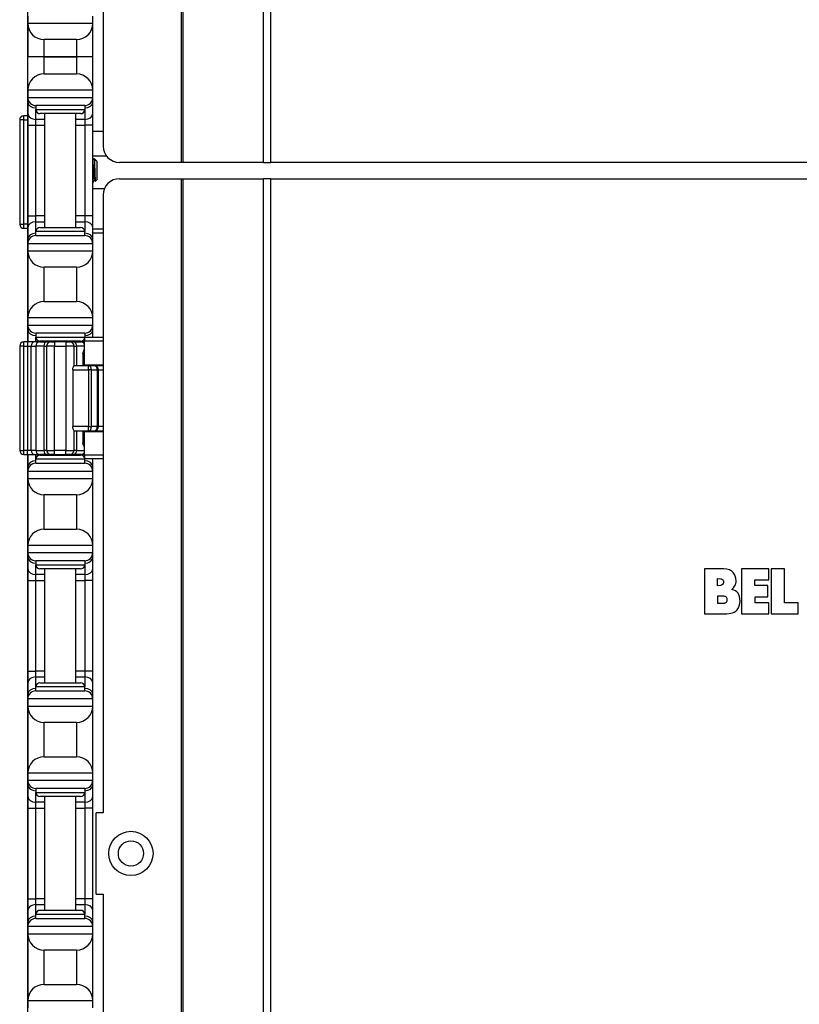
# Model space of a CAD drawing. Units: inches. Extents: x 26 to 76, y 38 to 150.
# Drawn here: x 27 to 33, y 71 to 79 of the extents above; entities that cross this region are included whole.
import ezdxf

# ---------------------------------------------------------------- set-up
doc = ezdxf.new("R2010")
doc.units = ezdxf.units.IN
doc.header["$LTSCALE"] = 8
doc.header["$MEASUREMENT"] = 0

msp = doc.modelspace()

# ---------------------------------------------------------------- linework, layer by layer
for p, q in [((28.2785, 77.9352), (28.2785, 118.0602)), ((28.2924, 77.9352), (28.2924, 118.0602)), ((28.9104, 77.9352), (28.9104, 118.0602)), ((28.9647, 77.9352), (28.9647, 118.0602)), ((27.6763, 82.8102), (27.6763, 78.0602)), ((27.0944, 82.6902), (27.0944, 76.5552)), ((27.0964, 79.0602), (27.0964, 79.0052)), ((27.5964, 79.0052), (27.5964, 79.0602)), ((27.0964, 79.0052), (27.0964, 78.7477)), ((27.0964, 79.0052), (27.5964, 79.0052)), ((27.5964, 78.7477), (27.5964, 79.0052)), ((27.2214, 78.7477), (27.2214, 78.8802)), ((27.4714, 78.8802), (27.2214, 78.8802)), ((27.4714, 78.8802), (27.4714, 78.7477)), ((27.2214, 78.7477), (27.0964, 78.7477)), ((27.0964, 78.4902), (27.0964, 78.7477)), ((27.2214, 78.7477), (27.0964, 78.7477)), ((27.4714, 78.7477), (27.2214, 78.7477)), ((27.2214, 78.6152), (27.2214, 78.7477)), ((27.2214, 78.7477), (27.4714, 78.7477)), ((27.5964, 78.7477), (27.4714, 78.7477)), ((27.4714, 78.7477), (27.4714, 78.6152)), ((27.5964, 78.7477), (27.4714, 78.7477)), ((27.5964, 78.4902), (27.5964, 78.7477)), ((27.2214, 78.6152), (27.4714, 78.6152)), ((27.0964, 78.4902), (27.0964, 78.4352)), ((27.5964, 78.4902), (27.0964, 78.4902)), ((27.0964, 78.4352), (27.0964, 78.3986)), ((27.0964, 78.4352), (27.5964, 78.4352)), ((27.5964, 78.4352), (27.5964, 78.4902)), ((27.5964, 78.3986), (27.5964, 78.4352)), ((27.0964, 78.3986), (27.0964, 78.3102)), ((27.5339, 78.3727), (27.1589, 78.3727)), ((27.1589, 78.3727), (27.1589, 78.3414)), ((27.5339, 78.3727), (27.5339, 78.3414)), ((27.5964, 78.3102), (27.5964, 78.3986)), ((27.0652, 78.2624), (27.0652, 78.2937)), ((27.0944, 78.2937), (27.0652, 78.2937)), ((27.0964, 78.3102), (27.0964, 78.2218)), ((27.1589, 78.266), (27.1589, 78.3414)), ((27.1589, 78.3414), (27.5339, 78.3414)), ((27.5026, 78.3102), (27.1901, 78.3102)), ((27.2264, 77.4352), (27.2264, 78.3102)), ((27.4664, 77.4352), (27.4664, 78.3102)), ((27.5339, 78.3414), (27.5339, 78.266)), ((27.5964, 78.2218), (27.5964, 78.3102)), ((27.0652, 78.2624), (27.034, 78.2624)), ((27.034, 78.2624), (27.034, 77.4599)), ((27.0652, 78.2624), (27.0944, 78.2624)), ((27.0652, 77.4599), (27.0652, 78.2624)), ((27.0964, 78.2218), (27.0964, 77.5236)), ((27.0964, 78.2218), (27.1589, 78.2218)), ((27.2264, 78.266), (27.1589, 78.266)), ((27.1589, 78.2218), (27.1589, 78.266)), ((27.1589, 78.2218), (27.2264, 78.2218)), ((27.1589, 77.5236), (27.1589, 78.2218)), ((27.5339, 78.266), (27.4664, 78.266)), ((27.4664, 78.2218), (27.5339, 78.2218)), ((27.5339, 78.266), (27.5339, 78.2218)), ((27.5964, 78.2218), (27.5339, 78.2218)), ((27.5339, 78.2218), (27.5339, 77.5236)), ((27.5964, 77.5236), (27.5964, 78.2218)), ((27.6763, 78.1727), (27.5964, 78.1727)), ((27.7032, 77.9827), (27.5964, 77.9827)), ((27.6224, 77.9492), (27.6064, 77.9652)), ((27.6236, 77.9476), (27.624, 77.9469)), ((27.6242, 77.9474), (27.6237, 77.9474)), ((27.6242, 77.9464), (27.6242, 77.9474)), ((27.6274, 77.9442), (27.6242, 77.9474)), ((27.6274, 77.9442), (27.6274, 77.8011)), ((28.2785, 77.9352), (27.8013, 77.9352)), ((28.2924, 77.9352), (28.2785, 77.9352)), ((28.9104, 77.9352), (28.2924, 77.9352)), ((28.9104, 77.9352), (28.9647, 77.9352)), ((37.2869, 77.9352), (28.9647, 77.9352)), ((27.6115, 77.798), (27.6078, 77.798)), ((27.6274, 77.8011), (27.6163, 77.7901)), ((27.8013, 77.8102), (28.2785, 77.8102)), ((28.2785, 37.6852), (28.2785, 77.8102)), ((28.2785, 77.8102), (28.2924, 77.8102)), ((28.2924, 77.8102), (28.9104, 77.8102)), ((28.2924, 37.6852), (28.2924, 77.8102)), ((28.9104, 37.6852), (28.9104, 77.8102)), ((28.9647, 77.8102), (28.9104, 77.8102)), ((28.9647, 77.8102), (37.2869, 77.8102)), ((28.9647, 37.6852), (28.9647, 77.8102)), ((27.6857, 77.7328), (27.5964, 77.7328)), ((27.6763, 77.6852), (27.6763, 72.9352)), ((27.0964, 77.5236), (27.0964, 77.4352)), ((27.0964, 77.5236), (27.1589, 77.5236)), ((27.2264, 77.5236), (27.1589, 77.5236)), ((27.1589, 77.4794), (27.1589, 77.5236)), ((27.5339, 77.5236), (27.4664, 77.5236)), ((27.5964, 77.5236), (27.5339, 77.5236)), ((27.5339, 77.5236), (27.5339, 77.4794)), ((27.5964, 77.4352), (27.5964, 77.5236)), ((27.034, 77.4599), (27.0652, 77.4599)), ((27.0944, 77.4599), (27.0652, 77.4599)), ((27.0652, 77.4287), (27.0652, 77.4599)), ((27.1589, 77.4794), (27.2264, 77.4794)), ((27.1589, 77.4039), (27.1589, 77.4794)), ((27.4664, 77.4794), (27.5339, 77.4794)), ((27.5339, 77.4794), (27.5339, 77.4039)), ((27.0652, 77.4287), (27.0944, 77.4287)), ((27.0964, 77.4352), (27.0964, 77.3468)), ((27.5339, 77.4039), (27.1589, 77.4039)), ((27.1589, 77.3727), (27.1589, 77.4039)), ((27.1589, 77.3727), (27.5339, 77.3727)), ((27.1901, 77.4352), (27.5026, 77.4352)), ((27.5339, 77.3727), (27.5339, 77.4039)), ((27.5964, 77.3468), (27.5964, 77.4352)), ((27.5964, 77.4237), (27.6763, 77.4237)), ((27.5964, 77.3937), (27.6763, 77.3937)), ((27.0964, 77.3468), (27.0964, 77.3102)), ((27.0964, 77.3102), (27.0964, 77.2552)), ((27.5964, 77.3102), (27.0964, 77.3102)), ((27.5964, 77.3102), (27.5964, 77.3468)), ((27.5964, 77.2552), (27.5964, 77.3102)), ((27.0964, 77.2552), (27.0964, 76.7402)), ((27.0964, 77.2552), (27.5964, 77.2552)), ((27.5964, 76.7402), (27.5964, 77.2552)), ((27.2214, 76.8652), (27.2214, 77.1302)), ((27.4714, 77.1302), (27.2214, 77.1302)), ((27.4714, 77.1302), (27.4714, 76.8652)), ((27.2214, 76.8652), (27.4714, 76.8652)), ((27.0964, 76.7402), (27.0964, 76.6852)), ((27.5964, 76.7402), (27.0964, 76.7402)), ((27.0964, 76.6852), (27.0964, 76.6486)), ((27.0964, 76.6852), (27.5964, 76.6852)), ((27.5964, 76.6852), (27.5964, 76.7402)), ((27.5964, 76.6486), (27.5964, 76.6852)), ((27.0964, 76.6486), (27.0964, 76.5602)), ((27.5339, 76.6227), (27.1589, 76.6227)), ((27.1589, 76.6227), (27.1589, 76.5914)), ((27.5339, 76.6227), (27.5339, 76.5914)), ((27.5964, 76.5902), (27.5964, 76.6486)), ((27.0652, 76.5239), (27.0652, 76.5552)), ((27.0952, 76.5552), (27.0652, 76.5552)), ((27.0952, 76.5552), (27.0952, 76.5239)), ((27.1494, 76.5552), (27.0952, 76.5552)), ((27.0964, 76.5602), (27.0964, 76.5552)), ((27.1884, 76.5552), (27.1494, 76.5552)), ((27.1589, 76.5552), (27.1589, 76.5914)), ((27.1589, 76.5914), (27.5339, 76.5914)), ((27.1884, 76.5552), (27.2407, 76.5552)), ((27.5026, 76.5602), (27.1901, 76.5602)), ((27.2264, 76.5552), (27.2264, 76.5602)), ((27.2717, 76.5552), (27.2407, 76.5552)), ((27.2717, 76.5552), (27.303, 76.5552)), ((27.303, 76.5552), (27.303, 76.5239)), ((27.3898, 76.5552), (27.303, 76.5552)), ((27.3898, 76.5552), (27.3898, 76.5239)), ((27.3898, 76.5552), (27.421, 76.5552)), ((27.4521, 76.5552), (27.421, 76.5552)), ((27.4521, 76.5552), (27.5043, 76.5552)), ((27.4664, 76.5552), (27.4664, 76.5602)), ((27.5316, 76.5552), (27.5043, 76.5552)), ((27.5316, 76.5902), (27.5316, 76.5602)), ((27.6763, 76.5902), (27.5316, 76.5902)), ((27.6763, 76.5602), (27.5316, 76.5602)), ((27.5316, 76.3802), (27.5316, 76.5602)), ((27.5339, 76.5914), (27.5339, 76.5902)), ((27.0652, 76.5239), (27.034, 76.5239)), ((27.034, 76.5239), (27.034, 75.7214)), ((27.0652, 76.5239), (27.0952, 76.5239)), ((27.0652, 75.7214), (27.0652, 76.5239)), ((27.0952, 76.5239), (27.1223, 76.5239)), ((27.0952, 76.5239), (27.0952, 75.7214)), ((27.1223, 76.5239), (27.1572, 76.5239)), ((27.1223, 75.7214), (27.1223, 76.5239)), ((27.2198, 76.5239), (27.1572, 76.5239)), ((27.1572, 76.5239), (27.1572, 75.7214)), ((27.2198, 76.5239), (27.2405, 76.5239)), ((27.2198, 76.5239), (27.2198, 75.7214)), ((27.303, 76.5239), (27.2405, 76.5239)), ((27.2405, 76.5239), (27.2405, 75.7214)), ((27.303, 76.5239), (27.3898, 76.5239)), ((27.303, 75.7214), (27.303, 76.5239)), ((27.4523, 76.5239), (27.3898, 76.5239)), ((27.3898, 76.5239), (27.3898, 75.7214)), ((27.4523, 76.5239), (27.473, 76.5239)), ((27.4523, 76.3727), (27.4523, 76.5239)), ((27.5316, 76.5239), (27.473, 76.5239)), ((27.473, 76.3727), (27.473, 76.5239)), ((27.5186, 76.4664), (27.5316, 76.4664)), ((27.5186, 76.4664), (27.5186, 76.3727)), ((27.4417, 76.3414), (27.5643, 76.3414)), ((27.4417, 76.3414), (27.4417, 75.9039)), ((27.5643, 76.3727), (27.4522, 76.3727)), ((27.5316, 76.3802), (27.6763, 76.3802)), ((27.5471, 76.3727), (27.5471, 76.3802)), ((27.5643, 76.3414), (27.5643, 76.3727)), ((27.6085, 76.3727), (27.5643, 76.3727)), ((27.5864, 76.3414), (27.5643, 76.3414)), ((27.5643, 76.3414), (27.5643, 75.9039)), ((27.5864, 76.3414), (27.6306, 76.3414)), ((27.5864, 75.9039), (27.5864, 76.3414)), ((27.6763, 76.3727), (27.6085, 76.3727)), ((27.6398, 76.3414), (27.6306, 76.3414)), ((27.6306, 76.3414), (27.6306, 75.9039)), ((27.6398, 75.9039), (27.6398, 76.3414)), ((27.6398, 76.3414), (27.6763, 76.3414)), ((27.5643, 75.9039), (27.4417, 75.9039)), ((27.4522, 75.8727), (27.5643, 75.8727)), ((27.4523, 75.7214), (27.4523, 75.8727)), ((27.473, 75.7214), (27.473, 75.8727)), ((27.5186, 75.8727), (27.5186, 75.7789)), ((27.6763, 75.8652), (27.5316, 75.8652)), ((27.5316, 75.6852), (27.5316, 75.8652)), ((27.5471, 75.8652), (27.5471, 75.8727)), ((27.5643, 75.9039), (27.5864, 75.9039)), ((27.5643, 75.8727), (27.5643, 75.9039)), ((27.5643, 75.8727), (27.6085, 75.8727)), ((27.6306, 75.9039), (27.5864, 75.9039)), ((27.6085, 75.8727), (27.6763, 75.8727)), ((27.6306, 75.9039), (27.6398, 75.9039)), ((27.6763, 75.9039), (27.6398, 75.9039)), ((27.5316, 75.7789), (27.5186, 75.7789)), ((27.034, 75.7214), (27.0652, 75.7214)), ((27.0652, 75.6902), (27.0652, 75.7214)), ((27.0952, 75.7214), (27.0652, 75.7214)), ((27.0952, 75.6902), (27.0952, 75.7214)), ((27.1223, 75.7214), (27.0952, 75.7214)), ((27.1572, 75.7214), (27.1223, 75.7214)), ((27.1572, 75.7214), (27.2198, 75.7214)), ((27.2405, 75.7214), (27.2198, 75.7214)), ((27.2405, 75.7214), (27.303, 75.7214)), ((27.303, 75.6902), (27.303, 75.7214)), ((27.3898, 75.7214), (27.303, 75.7214)), ((27.3898, 75.6902), (27.3898, 75.7214)), ((27.3898, 75.7214), (27.4523, 75.7214)), ((27.473, 75.7214), (27.4523, 75.7214)), ((27.473, 75.7214), (27.5316, 75.7214)), ((27.0652, 75.6902), (27.0952, 75.6902)), ((27.0944, 75.6902), (27.0944, 55.5552)), ((27.0952, 75.6902), (27.1494, 75.6902)), ((27.0964, 75.6902), (27.0964, 75.6852)), ((27.0964, 75.6852), (27.0964, 75.5968)), ((27.1494, 75.6902), (27.1884, 75.6902)), ((27.1589, 75.6539), (27.1589, 75.6902)), ((27.5339, 75.6539), (27.1589, 75.6539)), ((27.1589, 75.6227), (27.1589, 75.6539)), ((27.2407, 75.6902), (27.1884, 75.6902)), ((27.1901, 75.6852), (27.5026, 75.6852)), ((27.2264, 75.6852), (27.2264, 75.6902)), ((27.2407, 75.6902), (27.2717, 75.6902)), ((27.303, 75.6902), (27.2717, 75.6902)), ((27.303, 75.6902), (27.3898, 75.6902)), ((27.421, 75.6902), (27.3898, 75.6902)), ((27.421, 75.6902), (27.4521, 75.6902)), ((27.5043, 75.6902), (27.4521, 75.6902)), ((27.4664, 75.6852), (27.4664, 75.6902)), ((27.5043, 75.6902), (27.5316, 75.6902)), ((27.6763, 75.6852), (27.5316, 75.6852)), ((27.5316, 75.6852), (27.5316, 75.6552)), ((27.6763, 75.6552), (27.5316, 75.6552)), ((27.5339, 75.6552), (27.5339, 75.6539)), ((27.5339, 75.6227), (27.5339, 75.6539)), ((27.5964, 75.5968), (27.5964, 75.6552)), ((27.0964, 75.5968), (27.0964, 75.5602)), ((27.0964, 75.5602), (27.0964, 75.5052)), ((27.5964, 75.5602), (27.0964, 75.5602)), ((27.1589, 75.6227), (27.5339, 75.6227)), ((27.5964, 75.5602), (27.5964, 75.5968)), ((27.5964, 75.5052), (27.5964, 75.5602)), ((27.0964, 75.5052), (27.0964, 74.9902)), ((27.0964, 75.5052), (27.5964, 75.5052)), ((27.5964, 74.9902), (27.5964, 75.5052)), ((27.2214, 75.1152), (27.2214, 75.3802)), ((27.4714, 75.3802), (27.2214, 75.3802)), ((27.4714, 75.3802), (27.4714, 75.1152)), ((27.2214, 75.1152), (27.4714, 75.1152)), ((27.0964, 74.9902), (27.0964, 74.9352)), ((27.5964, 74.9902), (27.0964, 74.9902)), ((27.5964, 74.9352), (27.5964, 74.9902)), ((27.0964, 74.9352), (27.0964, 74.8986)), ((27.0964, 74.9352), (27.5964, 74.9352)), ((27.0964, 74.8986), (27.0964, 74.8102)), ((27.5339, 74.8727), (27.1589, 74.8727)), ((27.1589, 74.8727), (27.1589, 74.8414)), ((27.5339, 74.8727), (27.5339, 74.8414)), ((27.5964, 74.8986), (27.5964, 74.9352)), ((27.5964, 74.8102), (27.5964, 74.8986)), ((27.0964, 74.8102), (27.0964, 74.7218)), ((27.1589, 74.766), (27.1589, 74.8414)), ((27.1589, 74.8414), (27.5339, 74.8414)), ((27.5026, 74.8102), (27.1901, 74.8102)), ((27.2264, 73.9352), (27.2264, 74.8102)), ((27.4664, 73.9352), (27.4664, 74.8102)), ((27.5339, 74.8414), (27.5339, 74.766)), ((27.5964, 74.7218), (27.5964, 74.8102)), ((32.2999, 74.8097), (32.2999, 74.4644)), ((32.4484, 74.8097), (32.2999, 74.8097)), ((32.4724, 74.8081), (32.4484, 74.8097)), ((32.4828, 74.8061), (32.4724, 74.8081)), ((32.4925, 74.8032), (32.4828, 74.8061)), ((32.5012, 74.7992), (32.4925, 74.8032)), ((32.509, 74.7945), (32.5012, 74.7992)), ((32.5158, 74.7888), (32.509, 74.7945)), ((32.7947, 74.8108), (32.5848, 74.8108)), ((32.5848, 74.8108), (32.5848, 74.4644)), ((32.7947, 74.7263), (32.7947, 74.8108)), ((32.8142, 74.8102), (32.8142, 74.4644)), ((32.9153, 74.8102), (32.8142, 74.8102)), ((32.9153, 74.5503), (32.9153, 74.8102)), ((27.0964, 74.7218), (27.0964, 74.0236)), ((27.0964, 74.7218), (27.1589, 74.7218)), ((27.2264, 74.766), (27.1589, 74.766)), ((27.1589, 74.7218), (27.1589, 74.766)), ((27.1589, 74.7218), (27.2264, 74.7218)), ((27.1589, 74.0236), (27.1589, 74.7218)), ((27.5339, 74.766), (27.4664, 74.766)), ((27.4664, 74.7218), (27.5339, 74.7218)), ((27.5339, 74.766), (27.5339, 74.7218)), ((27.5964, 74.7218), (27.5339, 74.7218)), ((27.5339, 74.7218), (27.5339, 74.0236)), ((27.5964, 74.0236), (27.5964, 74.7218)), ((32.4018, 74.6813), (32.4016, 74.7355)), ((32.4016, 74.7355), (32.423, 74.7342)), ((32.423, 74.7342), (32.4283, 74.7335)), ((32.4283, 74.7335), (32.433, 74.7316)), ((32.433, 74.7316), (32.4372, 74.7289)), ((32.4372, 74.7289), (32.4406, 74.7255)), ((32.4406, 74.7255), (32.4435, 74.7216)), ((32.4435, 74.7216), (32.4457, 74.7173)), ((32.4457, 74.7173), (32.4475, 74.7079)), ((32.5217, 74.7821), (32.5158, 74.7888)), ((32.531, 74.7683), (32.5217, 74.7821)), ((32.5375, 74.7544), (32.531, 74.7683)), ((32.5415, 74.7385), (32.5375, 74.7544)), ((32.5432, 74.719), (32.5415, 74.7385)), ((32.5432, 74.7075), (32.5432, 74.719)), ((32.6877, 74.7263), (32.7947, 74.7263)), ((32.6877, 74.6826), (32.6877, 74.7263)), ((32.423, 74.6821), (32.4018, 74.6813)), ((32.4276, 74.6829), (32.423, 74.6821)), ((32.4321, 74.6845), (32.4276, 74.6829)), ((32.44, 74.6903), (32.4321, 74.6845)), ((32.4432, 74.6941), (32.44, 74.6903)), ((32.4454, 74.6984), (32.4432, 74.6941)), ((32.447, 74.703), (32.4454, 74.6984)), ((32.4475, 74.7079), (32.447, 74.703)), ((32.5102, 74.6516), (32.5193, 74.6589)), ((32.5256, 74.648), (32.5102, 74.6516)), ((32.5193, 74.6589), (32.524, 74.6642)), ((32.524, 74.6642), (32.5324, 74.678)), ((32.5386, 74.6421), (32.5256, 74.648)), ((32.5324, 74.678), (32.5381, 74.6878)), ((32.5381, 74.6878), (32.5416, 74.6973)), ((32.5497, 74.6339), (32.5386, 74.6421)), ((32.5416, 74.6973), (32.5432, 74.7075)), ((32.7885, 74.6826), (32.6877, 74.6826)), ((32.7885, 74.5957), (32.7885, 74.6826)), ((32.4026, 74.5437), (32.4024, 74.6041)), ((32.4024, 74.6041), (32.4411, 74.6041)), ((32.4411, 74.6041), (32.4497, 74.6035)), ((32.4497, 74.6035), (32.4568, 74.6016)), ((32.4568, 74.6016), (32.4625, 74.5985)), ((32.4625, 74.5985), (32.4668, 74.5944)), ((32.4668, 74.5944), (32.4698, 74.5895)), ((32.4698, 74.5895), (32.472, 74.5843)), ((32.472, 74.5843), (32.4738, 74.5733)), ((32.4738, 74.5733), (32.472, 74.5624)), ((32.5586, 74.6236), (32.5497, 74.6339)), ((32.5654, 74.6114), (32.5586, 74.6236)), ((32.5702, 74.5971), (32.5654, 74.6114)), ((32.5732, 74.5811), (32.5702, 74.5971)), ((32.5741, 74.5633), (32.5732, 74.5811)), ((32.6896, 74.5957), (32.7885, 74.5957)), ((32.6896, 74.5503), (32.6896, 74.5957)), ((32.444, 74.5435), (32.4026, 74.5437)), ((32.4511, 74.5442), (32.444, 74.5435)), ((32.4573, 74.5459), (32.4511, 74.5442)), ((32.4625, 74.5488), (32.4573, 74.5459)), ((32.4666, 74.5527), (32.4625, 74.5488)), ((32.4698, 74.5575), (32.4666, 74.5527)), ((32.472, 74.5624), (32.4698, 74.5575)), ((32.5454, 74.4876), (32.5518, 74.4947)), ((32.5518, 74.4947), (32.5616, 74.5102)), ((32.5616, 74.5102), (32.5686, 74.527)), ((32.5686, 74.527), (32.5729, 74.5446)), ((32.5729, 74.5446), (32.5741, 74.5633)), ((32.7956, 74.5503), (32.6896, 74.5503)), ((32.7956, 74.4644), (32.7956, 74.5503)), ((33.0215, 74.5503), (32.9153, 74.5503)), ((33.0215, 74.4644), (33.0215, 74.5503)), ((32.2999, 74.4644), (32.4559, 74.4644)), ((32.4559, 74.4644), (32.4735, 74.4649)), ((32.4735, 74.4649), (32.4895, 74.4663)), ((32.4895, 74.4663), (32.5037, 74.4687)), ((32.5037, 74.4687), (32.5166, 74.472)), ((32.5166, 74.472), (32.5278, 74.4763)), ((32.5278, 74.4763), (32.5374, 74.4815)), ((32.5374, 74.4815), (32.5454, 74.4876)), ((32.5848, 74.4644), (32.7956, 74.4644)), ((32.8142, 74.4644), (33.0215, 74.4644)), ((27.0964, 74.0236), (27.0964, 73.9352)), ((27.0964, 74.0236), (27.1589, 74.0236)), ((27.2264, 74.0236), (27.1589, 74.0236)), ((27.1589, 73.9794), (27.1589, 74.0236)), ((27.1589, 73.9794), (27.2264, 73.9794)), ((27.1589, 73.9039), (27.1589, 73.9794)), ((27.5339, 74.0236), (27.4664, 74.0236)), ((27.4664, 73.9794), (27.5339, 73.9794)), ((27.5964, 74.0236), (27.5339, 74.0236)), ((27.5339, 74.0236), (27.5339, 73.9794)), ((27.5339, 73.9794), (27.5339, 73.9039)), ((27.5964, 73.9352), (27.5964, 74.0236)), ((27.0964, 73.9352), (27.0964, 73.8468)), ((27.5339, 73.9039), (27.1589, 73.9039)), ((27.1589, 73.8727), (27.1589, 73.9039)), ((27.1901, 73.9352), (27.5026, 73.9352)), ((27.5339, 73.8727), (27.5339, 73.9039)), ((27.5964, 73.8468), (27.5964, 73.9352)), ((27.0964, 73.8468), (27.0964, 73.8102)), ((27.0964, 73.8102), (27.0964, 73.7552)), ((27.5964, 73.8102), (27.0964, 73.8102)), ((27.1589, 73.8727), (27.5339, 73.8727)), ((27.5964, 73.8102), (27.5964, 73.8468)), ((27.5964, 73.7552), (27.5964, 73.8102)), ((27.0964, 73.7552), (27.0964, 73.2402)), ((27.0964, 73.7552), (27.5964, 73.7552)), ((27.5964, 73.2402), (27.5964, 73.7552)), ((27.2214, 73.3652), (27.2214, 73.6302)), ((27.4714, 73.6302), (27.2214, 73.6302)), ((27.4714, 73.6302), (27.4714, 73.3652)), ((27.2214, 73.3652), (27.4714, 73.3652)), ((27.0964, 73.2402), (27.0964, 73.1852)), ((27.5964, 73.2402), (27.0964, 73.2402)), ((27.5964, 73.1852), (27.5964, 73.2402)), ((27.0964, 73.1852), (27.0964, 73.1486)), ((27.0964, 73.1852), (27.5964, 73.1852)), ((27.0964, 73.1486), (27.0964, 73.0602)), ((27.5964, 73.1486), (27.5964, 73.1852)), ((27.5964, 73.0602), (27.5964, 73.1486)), ((27.0964, 73.0602), (27.0964, 72.9718)), ((27.5339, 73.1227), (27.1589, 73.1227)), ((27.1589, 73.1227), (27.1589, 73.0914)), ((27.1589, 73.016), (27.1589, 73.0914)), ((27.1589, 73.0914), (27.5339, 73.0914)), ((27.5026, 73.0602), (27.1901, 73.0602)), ((27.2264, 72.1852), (27.2264, 73.0602)), ((27.4664, 72.1852), (27.4664, 73.0602)), ((27.5339, 73.1227), (27.5339, 73.0914)), ((27.5339, 73.0914), (27.5339, 73.016)), ((27.5964, 72.9718), (27.5964, 73.0602)), ((27.2264, 73.016), (27.1589, 73.016)), ((27.1589, 72.9718), (27.1589, 73.016)), ((27.5339, 73.016), (27.4664, 73.016)), ((27.5339, 73.016), (27.5339, 72.9718)), ((27.0964, 72.9718), (27.0964, 72.2736)), ((27.0964, 72.9718), (27.1589, 72.9718)), ((27.1589, 72.9718), (27.2264, 72.9718)), ((27.1589, 72.2736), (27.1589, 72.9718)), ((27.4664, 72.9718), (27.5339, 72.9718)), ((27.5964, 72.9718), (27.5339, 72.9718)), ((27.5339, 72.9718), (27.5339, 72.2736)), ((27.5964, 72.2736), (27.5964, 72.9718)), ((27.6213, 72.3102), (27.6213, 72.9352)), ((27.6763, 72.9352), (27.6213, 72.9352)), ((27.6213, 72.3102), (27.6763, 72.3102)), ((27.6763, 72.3102), (27.6763, 43.1852)), ((27.0964, 72.2736), (27.0964, 72.1852)), ((27.0964, 72.2736), (27.1589, 72.2736)), ((27.2264, 72.2736), (27.1589, 72.2736)), ((27.1589, 72.2294), (27.1589, 72.2736)), ((27.1589, 72.2294), (27.2264, 72.2294)), ((27.1589, 72.1539), (27.1589, 72.2294)), ((27.5339, 72.2736), (27.4664, 72.2736)), ((27.4664, 72.2294), (27.5339, 72.2294)), ((27.5964, 72.2736), (27.5339, 72.2736)), ((27.5339, 72.2736), (27.5339, 72.2294)), ((27.5339, 72.2294), (27.5339, 72.1539)), ((27.5964, 72.1852), (27.5964, 72.2736)), ((27.0964, 72.1852), (27.0964, 72.0968)), ((27.5339, 72.1539), (27.1589, 72.1539)), ((27.1589, 72.1227), (27.1589, 72.1539)), ((27.1901, 72.1852), (27.5026, 72.1852)), ((27.5339, 72.1227), (27.5339, 72.1539)), ((27.5964, 72.0968), (27.5964, 72.1852)), ((27.0964, 72.0968), (27.0964, 72.0602)), ((27.1589, 72.1227), (27.5339, 72.1227)), ((27.5964, 72.0602), (27.5964, 72.0968)), ((27.0964, 72.0602), (27.0964, 72.0052)), ((27.5964, 72.0602), (27.0964, 72.0602)), ((27.0964, 72.0052), (27.0964, 71.4902)), ((27.0964, 72.0052), (27.5964, 72.0052)), ((27.5964, 72.0052), (27.5964, 72.0602)), ((27.5964, 71.4902), (27.5964, 72.0052)), ((27.2214, 71.6152), (27.2214, 71.8802)), ((27.4714, 71.8802), (27.2214, 71.8802)), ((27.4714, 71.8802), (27.4714, 71.6152)), ((27.2214, 71.6152), (27.4714, 71.6152)), ((27.0964, 71.4902), (27.0964, 71.4352)), ((27.5964, 71.4902), (27.0964, 71.4902)), ((27.5964, 71.4352), (27.5964, 71.4902))]:
    msp.add_line(p, q)
for radius in [0.17, 0.097]:
    msp.add_circle((27.8897, 72.6227), radius)
for centre, radius, start, end in [((27.2214, 79.0052), 0.125, 180, 270), ((27.4714, 79.0052), 0.125, 270, 0), ((27.2214, 78.4902), 0.125, 90, 180), ((27.4714, 78.4902), 0.125, 0, 90), ((27.1589, 78.4352), 0.0625, 180, 270), ((27.5339, 78.4352), 0.0625, 270, 0), ((27.0652, 78.2624), 0.0313, 90, 180), ((27.1901, 78.3414), 0.0312, 180, 270), ((27.5026, 78.3414), 0.0312, 270, 0), ((27.8013, 78.0602), 0.125, 180, 270), ((27.8013, 77.6852), 0.125, 90, 180), ((27.0652, 77.4599), 0.0312, 180, 270), ((27.1589, 77.3102), 0.0625, 90, 180), ((27.1901, 77.4039), 0.0312, 90, 180), ((27.5026, 77.4039), 0.0312, 0, 90), ((27.5339, 77.3102), 0.0625, 0, 90), ((27.2214, 77.2552), 0.125, 180, 270), ((27.4714, 77.2552), 0.125, 270, 0), ((27.2214, 76.7402), 0.125, 90, 180), ((27.4714, 76.7402), 0.125, 0, 90), ((27.1589, 76.6852), 0.0625, 180, 270), ((27.5339, 76.6852), 0.0625, 270, 0), ((27.0652, 76.5239), 0.0312, 90, 180), ((27.1884, 76.5239), 0.0312, 90, 180), ((27.1901, 76.5914), 0.0312, 180, 270), ((27.2717, 76.5239), 0.0312, 90, 180), ((27.421, 76.5239), 0.0312, 0, 90), ((27.5026, 76.5914), 0.0312, 270, 338.12517), ((27.5043, 76.5239), 0.0312, 29.12028, 90), ((27.5026, 76.5914), 0.0312, 357.70756, 0), ((27.6085, 76.3414), 0.0312, 0, 90), ((27.6085, 75.9039), 0.0312, 270, 0), ((27.0652, 75.7214), 0.0312, 180, 270), ((27.1884, 75.7214), 0.0312, 180, 270), ((27.2717, 75.7214), 0.0313, 180, 270), ((27.421, 75.7214), 0.0313, 270, 0), ((27.5043, 75.7214), 0.0312, 270, 330.87972), ((27.1901, 75.6539), 0.0312, 90, 180), ((27.5026, 75.6539), 0.0312, 21.87483, 90), ((27.5026, 75.6539), 0.0312, 0, 2.29244), ((27.1589, 75.5602), 0.0625, 90, 180), ((27.5339, 75.5602), 0.0625, 0, 90), ((27.2214, 75.5052), 0.125, 180, 270), ((27.4714, 75.5052), 0.125, 270, 0), ((27.2214, 74.9902), 0.125, 90, 180), ((27.4714, 74.9902), 0.125, 0, 90), ((27.1589, 74.9352), 0.0625, 180, 270), ((27.5339, 74.9352), 0.0625, 270, 0), ((27.1901, 74.8414), 0.0312, 180, 270), ((27.5026, 74.8414), 0.0312, 270, 0), ((27.1901, 73.9039), 0.0312, 90, 180), ((27.5026, 73.9039), 0.0312, 0, 90), ((27.1589, 73.8102), 0.0625, 90, 180), ((27.5339, 73.8102), 0.0625, 0, 90), ((27.2214, 73.7552), 0.125, 180, 270), ((27.4714, 73.7552), 0.125, 270, 0), ((27.2214, 73.2402), 0.125, 90, 180), ((27.4714, 73.2402), 0.125, 0, 90), ((27.1589, 73.1852), 0.0625, 180, 270), ((27.5339, 73.1852), 0.0625, 270, 0), ((27.1901, 73.0914), 0.0312, 180, 270), ((27.5026, 73.0914), 0.0312, 270, 0), ((27.1901, 72.1539), 0.0312, 90, 180), ((27.5026, 72.1539), 0.0312, 0, 90), ((27.1589, 72.0602), 0.0625, 90, 180), ((27.5339, 72.0602), 0.0625, 0, 90), ((27.2214, 72.0052), 0.125, 180, 270), ((27.4714, 72.0052), 0.125, 270, 0), ((27.2214, 71.4902), 0.125, 90, 180), ((27.4714, 71.4902), 0.125, 0, 90)]:
    msp.add_arc(centre, radius, start, end)
for centre, major_axis, ratio, start_param, end_param in [((27.1589, 78.3986), (-0.0625, 0), 0.707107, 0, 1.570796), ((27.5339, 78.3986), (0.0625, 0), 0.707107, 4.712389, 6.283185), ((27.1589, 78.3102), (-0.0625, 0), 0.707107, 0, 1.570796), ((27.5339, 78.3102), (0.0625, 0), 0.707107, 4.712389, 6.283185), ((27.1589, 77.4352), (-0.0625, 0), 0.707107, 4.712389, 6.283185), ((27.5339, 77.4352), (0.0625, 0), 0.707107, 0, 1.570796), ((27.1589, 77.3468), (-0.0625, 0), 0.707107, 4.712389, 6.283185), ((27.5339, 77.3468), (0.0625, 0), 0.707107, 0, 1.570796), ((27.1589, 76.6486), (-0.0625, 0), 0.707107, 0, 1.570796), ((27.5339, 76.6486), (0.0625, 0), 0.707107, 4.712389, 6.283185), ((27.1589, 76.5602), (-0.0625, 0), 0.707107, 0, 0.11338), ((27.1494, 76.5239), (0, 0.0312), 0.86617, 0, 1.570796), ((27.2407, 76.5239), (0, 0.0312), 0.66905, 0, 1.570796), ((27.4521, 76.5239), (0, 0.0312), 0.66905, 4.712389, 6.283185), ((27.5643, 76.3414), (0, 0.0312), 0.707107, 4.712389, 6.283185), ((27.6085, 76.3414), (0, 0.0312), 0.707107, 4.712389, 6.283185), ((27.5643, 75.9039), (0, -0.0312), 0.707107, 0, 1.570796), ((27.6085, 75.9039), (0, -0.0312), 0.707107, 0, 1.570796), ((27.1494, 75.7214), (0, -0.0313), 0.86617, 4.712389, 6.283185), ((27.2407, 75.7214), (0, -0.0313), 0.66905, 4.712389, 6.283185), ((27.4521, 75.7214), (0, -0.0313), 0.66905, 0, 1.570796), ((27.1589, 75.6852), (-0.0625, 0), 0.707107, 6.169805, 6.283185), ((27.1589, 75.5968), (-0.0625, 0), 0.707107, 4.712389, 6.283185), ((27.5339, 75.5968), (0.0625, 0), 0.707107, 0, 1.570796), ((27.1589, 74.8986), (-0.0625, 0), 0.707107, 0, 1.570796), ((27.5339, 74.8986), (0.0625, 0), 0.707107, 4.712389, 6.283185), ((27.1589, 74.8102), (-0.0625, 0), 0.707107, 0, 1.570796), ((27.5339, 74.8102), (0.0625, 0), 0.707107, 4.712389, 6.283185), ((27.1589, 73.9352), (-0.0625, 0), 0.707107, 4.712389, 6.283185), ((27.5339, 73.9352), (0.0625, 0), 0.707107, 0, 1.570796), ((27.1589, 73.8468), (-0.0625, 0), 0.707107, 4.712389, 6.283185), ((27.5339, 73.8468), (0.0625, 0), 0.707107, 0, 1.570796), ((27.1589, 73.1486), (-0.0625, 0), 0.707107, 0, 1.570796), ((27.5339, 73.1486), (0.0625, 0), 0.707107, 4.712389, 6.283185), ((27.1589, 73.0602), (-0.0625, 0), 0.707107, 0, 1.570796), ((27.5339, 73.0602), (0.0625, 0), 0.707107, 4.712389, 6.283185), ((27.1589, 72.1852), (-0.0625, 0), 0.707107, 4.712389, 6.283185), ((27.5339, 72.1852), (0.0625, 0), 0.707107, 0, 1.570796), ((27.1589, 72.0968), (-0.0625, 0), 0.707107, 4.712389, 6.283185), ((27.5339, 72.0968), (0.0625, 0), 0.707107, 0, 1.570796)]:
    msp.add_ellipse(centre, major_axis=major_axis, ratio=ratio, start_param=start_param, end_param=end_param)
for points in [[(27.5964, 77.9482), (27.5996, 77.9539), (27.6029, 77.9595), (27.6062, 77.9651)], [(27.6242, 77.9464), (27.6236, 77.9478), (27.623, 77.9487), (27.6224, 77.9492)], [(27.624, 77.9469), (27.6241, 77.9468), (27.6242, 77.9466), (27.6242, 77.9464)], [(27.6081, 77.798), (27.6042, 77.7913), (27.6004, 77.7847), (27.5965, 77.778)], [(27.616, 77.7902), (27.6144, 77.7929), (27.6128, 77.7957), (27.6112, 77.7984)]]:
    msp.add_open_spline(points, degree=3)
for points, knots in [([(27.6112, 77.7984), (27.6111, 77.7987), (27.6109, 77.7992), (27.61, 77.802), (27.6094, 77.806), (27.608, 77.8173), (27.6073, 77.8245), (27.6061, 77.841), (27.6055, 77.8499), (27.6042, 77.8688), (27.6035, 77.8788), (27.6022, 77.898), (27.6016, 77.9071), (27.6004, 77.923), (27.5997, 77.9298), (27.5983, 77.9405), (27.5977, 77.9443), (27.5968, 77.9467), (27.5966, 77.9471), (27.5964, 77.9473)], [-13.7147526, -13.7147526, -13.7147526, -13.7147526, -13.6931027, -13.6931027, -13.6192606, -13.6192606, -13.5439371, -13.5439371, -13.4719749, -13.4719749, -13.397346, -13.397346, -13.3227168, -13.3227168, -13.2499613, -13.2499613, -13.1743466, -13.1743466, -13.1497374, -13.1497374, -13.1497374, -13.1497374]), ([(27.5964, 77.9233), (27.5966, 77.9212), (27.5968, 77.9191), (27.5976, 77.9089), (27.5981, 77.9), (27.5995, 77.881), (27.6002, 77.871), (27.6015, 77.8519), (27.6021, 77.8429), (27.6033, 77.8262), (27.6039, 77.8187), (27.6053, 77.807), (27.606, 77.8027), (27.6071, 77.7988), (27.6075, 77.798), (27.6078, 77.798)], [-1.0737302, -1.0737302, -1.0737302, -1.0737302, -1.0521113, -1.0521113, -0.9776288, -0.9776288, -0.9023114, -0.9023114, -0.8297487, -0.8297487, -0.7539326, -0.7539326, -0.67939, -0.67939, -0.6313609, -0.6313609, -0.6313609, -0.6313609]), ([(27.6062, 77.9651), (27.6064, 77.9655), (27.6066, 77.9652), (27.6072, 77.9617), (27.6077, 77.9573), (27.6085, 77.9446), (27.6089, 77.9367), (27.6097, 77.9193), (27.61, 77.9087), (27.6109, 77.8846), (27.6114, 77.873), (27.6123, 77.849), (27.6127, 77.8383), (27.6134, 77.821), (27.6137, 77.8134), (27.6145, 77.8007), (27.615, 77.7959), (27.6156, 77.7916), (27.6158, 77.7907), (27.6161, 77.79), (27.6162, 77.79), (27.6163, 77.7901)], [0.1626255, 0.1626255, 0.1626255, 0.1626255, 0.2093593, 0.2093593, 0.2836745, 0.2836745, 0.3536399, 0.3536399, 0.4166865, 0.4166865, 0.4713891, 0.4713891, 0.5323441, 0.5323441, 0.5920964, 0.5920964, 0.6560105, 0.6560105, 0.6876551, 0.6876551, 0.7057474, 0.7057474, 0.7057474, 0.7057474]), ([(27.5965, 77.778), (27.5965, 77.778), (27.5965, 77.778), (27.5964, 77.7779), (27.5964, 77.7779), (27.5964, 77.7778)], [0.359882506, 0.359882506, 0.359882506, 0.359882506, 0.362790317, 0.362790317, 0.367422571, 0.367422571, 0.367422571, 0.367422571]), ([(27.5186, 76.4664), (27.5186, 76.4665), (27.5186, 76.4665), (27.5209, 76.4724), (27.5236, 76.4802), (27.5277, 76.49), (27.5291, 76.4931), (27.5308, 76.4958), (27.5312, 76.4964), (27.5316, 76.4968)], [-0.0003984, -0.0003984, -0.0003984, -0.0003984, 0, 0, 0.0608587, 0.0608587, 0.0964018, 0.0964018, 0.1079617, 0.1079617, 0.1079617, 0.1079617]), ([(27.4417, 76.3414), (27.4417, 76.3455), (27.4423, 76.3497), (27.4442, 76.3573), (27.4455, 76.3607), (27.448, 76.3662), (27.4493, 76.3686), (27.4513, 76.3719), (27.4519, 76.3727), (27.4522, 76.3727)], [0, 0, 0, 0, 0.030654, 0.030654, 0.061308, 0.061308, 0.0922116, 0.0922116, 0.1231152, 0.1231152, 0.1231152, 0.1231152]), ([(27.4522, 75.8727), (27.4519, 75.8727), (27.4513, 75.8735), (27.4493, 75.8768), (27.448, 75.8792), (27.4455, 75.8846), (27.4442, 75.8881), (27.4423, 75.8957), (27.4417, 75.8999), (27.4417, 75.9039)], [-0.1231152, -0.1231152, -0.1231152, -0.1231152, -0.0922116, -0.0922116, -0.061308, -0.061308, -0.030654, -0.030654, 0, 0, 0, 0]), ([(27.5316, 75.7486), (27.5314, 75.7489), (27.5311, 75.7492), (27.5296, 75.7513), (27.5282, 75.7541), (27.524, 75.7641), (27.5209, 75.773), (27.5186, 75.7789), (27.5186, 75.7789), (27.5186, 75.7789)], [0.3411746, 0.3411746, 0.3411746, 0.3411746, 0.3489544, 0.3489544, 0.3832096, 0.3832096, 0.4514338, 0.4514338, 0.4518843, 0.4518843, 0.4518843, 0.4518843])]:
    msp.add_open_spline(points, degree=3, knots=knots)

doc.saveas('drawing.dxf')
